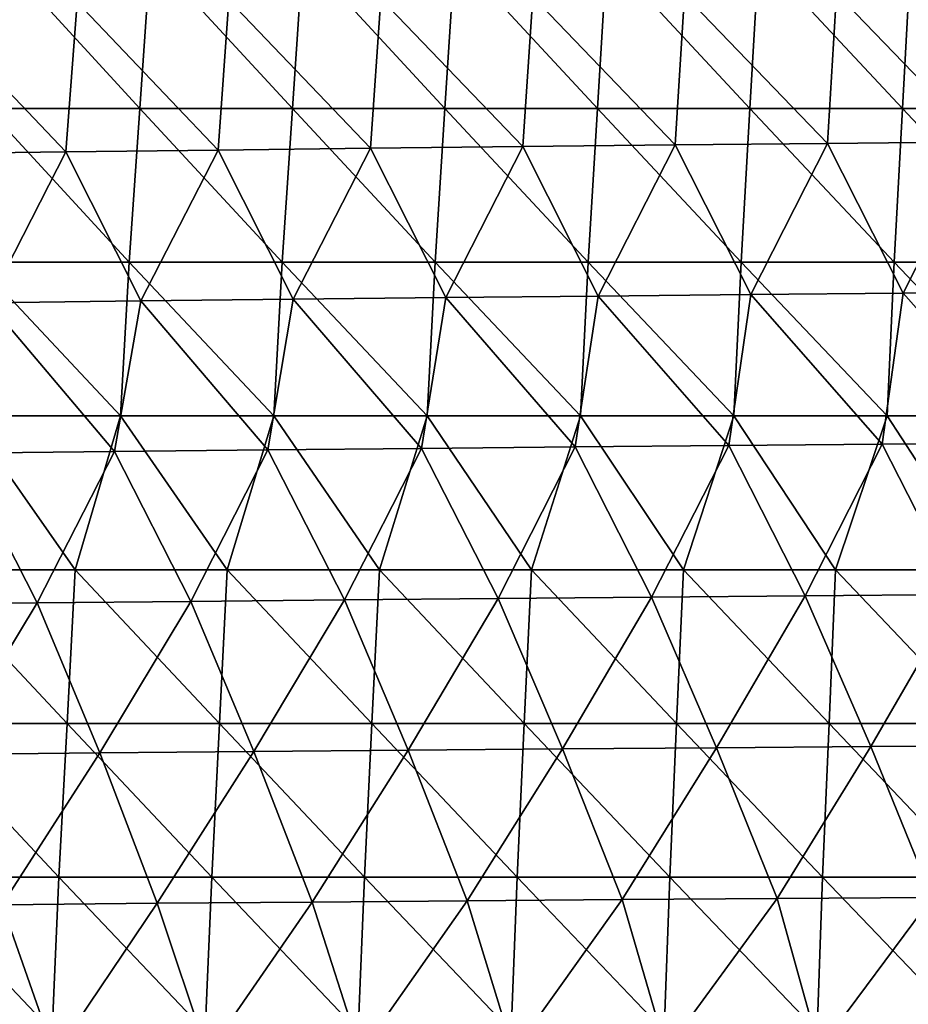
# Model space of a CAD drawing. Units: millimetres. Extents: x -252 to 252, y 0 to 160.
# Drawn here: x -123 to -94, y 48 to 80 of the extents above; entities that cross this region are included whole.
import ezdxf

# ---------------------------------------------------------------- set-up
doc = ezdxf.new("R2010")
doc.units = ezdxf.units.MM
doc.header["$LTSCALE"] = 65.185185
doc.layers.add('1', color=7, linetype='CONTINUOUS')
doc.layers.add('9', color=7, linetype='CONTINUOUS')

msp = doc.modelspace()

# ---------------------------------------------------------------- linework, layer by layer
at = {"layer": '1', "linetype": 'Continuous'}
for points in [[(-96.793, 75.593, 23.173), (-96.501, 80.479, 22.361), (-101.446, 80.426, 21.934), (-96.793, 75.593, 23.173)], [(-96.793, 75.593, 23.173), (-91.833, 75.642, 23.594), (-96.501, 80.479, 22.361), (-96.793, 75.593, 23.173)], [(-91.833, 75.642, 23.594), (-91.555, 80.53, 22.766), (-96.501, 80.479, 22.361), (-91.833, 75.642, 23.594)], [(-126.557, 75.249, 20.183), (-121.596, 75.313, 20.737), (-126.172, 80.118, 19.48), (-126.557, 75.249, 20.183)], [(-121.596, 75.313, 20.737), (-121.227, 80.185, 20.014), (-126.172, 80.118, 19.48), (-121.596, 75.313, 20.737)], [(-121.596, 75.313, 20.737), (-116.636, 75.374, 21.268), (-121.227, 80.185, 20.014), (-121.596, 75.313, 20.737)], [(-116.636, 75.374, 21.268), (-116.282, 80.249, 20.526), (-121.227, 80.185, 20.014), (-116.636, 75.374, 21.268)], [(-116.636, 75.374, 21.268), (-111.675, 75.433, 21.778), (-116.282, 80.249, 20.526), (-116.636, 75.374, 21.268)], [(-111.675, 75.433, 21.778), (-111.337, 80.311, 21.016), (-116.282, 80.249, 20.526), (-111.675, 75.433, 21.778)], [(-111.675, 75.433, 21.778), (-106.715, 75.489, 22.265), (-111.337, 80.311, 21.016), (-111.675, 75.433, 21.778)], [(-106.715, 75.489, 22.265), (-106.391, 80.37, 21.486), (-111.337, 80.311, 21.016), (-106.715, 75.489, 22.265)], [(-106.715, 75.489, 22.265), (-101.754, 75.542, 22.73), (-106.391, 80.37, 21.486), (-106.715, 75.489, 22.265)], [(-101.754, 75.542, 22.73), (-101.446, 80.426, 21.934), (-106.391, 80.37, 21.486), (-101.754, 75.542, 22.73)], [(-101.754, 75.542, 22.73), (-96.793, 75.593, 23.173), (-101.446, 80.426, 21.934), (-101.754, 75.542, 22.73)], [(-91.833, 75.642, 23.594), (-96.793, 75.593, 23.173), (-94.328, 70.72, 24.165), (-91.833, 75.642, 23.594)], [(-89.364, 70.764, 24.587), (-91.833, 75.642, 23.594), (-94.328, 70.72, 24.165), (-89.364, 70.764, 24.587)], [(-121.596, 75.313, 20.737), (-126.557, 75.249, 20.183), (-124.114, 70.403, 21.156), (-121.596, 75.313, 20.737)], [(-119.15, 70.462, 21.714), (-121.596, 75.313, 20.737), (-124.114, 70.403, 21.156), (-119.15, 70.462, 21.714)], [(-116.636, 75.374, 21.268), (-121.596, 75.313, 20.737), (-119.15, 70.462, 21.714), (-116.636, 75.374, 21.268)], [(-114.186, 70.518, 22.25), (-116.636, 75.374, 21.268), (-119.15, 70.462, 21.714), (-114.186, 70.518, 22.25)], [(-111.675, 75.433, 21.778), (-116.636, 75.374, 21.268), (-114.186, 70.518, 22.25), (-111.675, 75.433, 21.778)], [(-109.221, 70.572, 22.763), (-111.675, 75.433, 21.778), (-114.186, 70.518, 22.25), (-109.221, 70.572, 22.763)], [(-106.715, 75.489, 22.265), (-111.675, 75.433, 21.778), (-109.221, 70.572, 22.763), (-106.715, 75.489, 22.265)], [(-104.257, 70.624, 23.253), (-106.715, 75.489, 22.265), (-109.221, 70.572, 22.763), (-104.257, 70.624, 23.253)], [(-101.754, 75.542, 22.73), (-106.715, 75.489, 22.265), (-104.257, 70.624, 23.253), (-101.754, 75.542, 22.73)], [(-99.293, 70.673, 23.72), (-101.754, 75.542, 22.73), (-104.257, 70.624, 23.253), (-99.293, 70.673, 23.72)], [(-96.793, 75.593, 23.173), (-101.754, 75.542, 22.73), (-99.293, 70.673, 23.72), (-96.793, 75.593, 23.173)], [(-94.328, 70.72, 24.165), (-96.793, 75.593, 23.173), (-99.293, 70.673, 23.72), (-94.328, 70.72, 24.165)], [(-114.186, 70.518, 22.25), (-119.15, 70.462, 21.714), (-115.011, 65.614, 22.834), (-114.186, 70.518, 22.25)], [(-110.011, 65.665, 23.367), (-114.186, 70.518, 22.25), (-115.011, 65.614, 22.834), (-110.011, 65.665, 23.367)], [(-109.221, 70.572, 22.763), (-114.186, 70.518, 22.25), (-110.011, 65.665, 23.367), (-109.221, 70.572, 22.763)], [(-105.011, 65.714, 23.877), (-109.221, 70.572, 22.763), (-110.011, 65.665, 23.367), (-105.011, 65.714, 23.877)], [(-104.257, 70.624, 23.253), (-109.221, 70.572, 22.763), (-105.011, 65.714, 23.877), (-104.257, 70.624, 23.253)], [(-100.01, 65.761, 24.363), (-104.257, 70.624, 23.253), (-105.011, 65.714, 23.877), (-100.01, 65.761, 24.363)], [(-99.293, 70.673, 23.72), (-104.257, 70.624, 23.253), (-100.01, 65.761, 24.363), (-99.293, 70.673, 23.72)], [(-95.01, 65.805, 24.825), (-99.293, 70.673, 23.72), (-100.01, 65.761, 24.363), (-95.01, 65.805, 24.825)], [(-94.328, 70.72, 24.165), (-99.293, 70.673, 23.72), (-95.01, 65.805, 24.825), (-94.328, 70.72, 24.165)], [(-90.01, 65.847, 25.263), (-94.328, 70.72, 24.165), (-95.01, 65.805, 24.825), (-90.01, 65.847, 25.263)], [(-89.364, 70.764, 24.587), (-94.328, 70.72, 24.165), (-90.01, 65.847, 25.263), (-89.364, 70.764, 24.587)], [(-120.011, 65.56, 22.277), (-124.114, 70.403, 21.156), (-125.011, 65.504, 21.696), (-120.011, 65.56, 22.277)], [(-119.15, 70.462, 21.714), (-124.114, 70.403, 21.156), (-120.011, 65.56, 22.277), (-119.15, 70.462, 21.714)], [(-115.011, 65.614, 22.834), (-119.15, 70.462, 21.714), (-120.011, 65.56, 22.277), (-115.011, 65.614, 22.834)], [(-107.521, 60.781, 24.264), (-105.011, 65.714, 23.877), (-110.011, 65.665, 23.367), (-107.521, 60.781, 24.264)], [(-107.521, 60.781, 24.264), (-102.52, 60.826, 24.773), (-105.011, 65.714, 23.877), (-107.521, 60.781, 24.264)], [(-102.52, 60.826, 24.773), (-100.01, 65.761, 24.363), (-105.011, 65.714, 23.877), (-102.52, 60.826, 24.773)], [(-102.52, 60.826, 24.773), (-97.519, 60.868, 25.258), (-100.01, 65.761, 24.363), (-102.52, 60.826, 24.773)], [(-97.519, 60.868, 25.258), (-95.01, 65.805, 24.825), (-100.01, 65.761, 24.363), (-97.519, 60.868, 25.258)], [(-97.519, 60.868, 25.258), (-92.519, 60.908, 25.718), (-95.01, 65.805, 24.825), (-97.519, 60.868, 25.258)], [(-92.519, 60.908, 25.718), (-90.01, 65.847, 25.263), (-95.01, 65.805, 24.825), (-92.519, 60.908, 25.718)], [(-127.524, 60.582, 21.986), (-122.523, 60.635, 22.592), (-125.011, 65.504, 21.696), (-127.524, 60.582, 21.986)], [(-122.523, 60.635, 22.592), (-120.011, 65.56, 22.277), (-125.011, 65.504, 21.696), (-122.523, 60.635, 22.592)], [(-122.523, 60.635, 22.592), (-117.523, 60.686, 23.174), (-120.011, 65.56, 22.277), (-122.523, 60.635, 22.592)], [(-117.523, 60.686, 23.174), (-115.011, 65.614, 22.834), (-120.011, 65.56, 22.277), (-117.523, 60.686, 23.174)], [(-117.523, 60.686, 23.174), (-112.522, 60.735, 23.731), (-115.011, 65.614, 22.834), (-117.523, 60.686, 23.174)], [(-112.522, 60.735, 23.731), (-110.011, 65.665, 23.367), (-115.011, 65.614, 22.834), (-112.522, 60.735, 23.731)], [(-112.522, 60.735, 23.731), (-107.521, 60.781, 24.264), (-110.011, 65.665, 23.367), (-112.522, 60.735, 23.731)], [(-92.519, 60.908, 25.718), (-97.519, 60.868, 25.258), (-95.387, 55.963, 26.076), (-92.519, 60.908, 25.718)], [(-90.366, 55.999, 26.537), (-92.519, 60.908, 25.718), (-95.387, 55.963, 26.076), (-90.366, 55.999, 26.537)], [(-122.523, 60.635, 22.592), (-127.524, 60.582, 21.986), (-125.507, 55.703, 22.788), (-122.523, 60.635, 22.592)], [(-120.487, 55.751, 23.399), (-122.523, 60.635, 22.592), (-125.507, 55.703, 22.788), (-120.487, 55.751, 23.399)], [(-117.523, 60.686, 23.174), (-122.523, 60.635, 22.592), (-120.487, 55.751, 23.399), (-117.523, 60.686, 23.174)], [(-115.467, 55.797, 23.984), (-117.523, 60.686, 23.174), (-120.487, 55.751, 23.399), (-115.467, 55.797, 23.984)], [(-112.522, 60.735, 23.731), (-117.523, 60.686, 23.174), (-115.467, 55.797, 23.984), (-112.522, 60.735, 23.731)], [(-110.447, 55.842, 24.545), (-112.522, 60.735, 23.731), (-115.467, 55.797, 23.984), (-110.447, 55.842, 24.545)], [(-107.521, 60.781, 24.264), (-112.522, 60.735, 23.731), (-110.447, 55.842, 24.545), (-107.521, 60.781, 24.264)], [(-105.427, 55.884, 25.08), (-107.521, 60.781, 24.264), (-110.447, 55.842, 24.545), (-105.427, 55.884, 25.08)], [(-102.52, 60.826, 24.773), (-107.521, 60.781, 24.264), (-105.427, 55.884, 25.08), (-102.52, 60.826, 24.773)], [(-100.407, 55.924, 25.591), (-102.52, 60.826, 24.773), (-105.427, 55.884, 25.08), (-100.407, 55.924, 25.591)], [(-97.519, 60.868, 25.258), (-102.52, 60.826, 24.773), (-100.407, 55.924, 25.591), (-97.519, 60.868, 25.258)], [(-95.387, 55.963, 26.076), (-97.519, 60.868, 25.258), (-100.407, 55.924, 25.591), (-95.387, 55.963, 26.076)], [(-115.467, 55.797, 23.984), (-120.487, 55.751, 23.399), (-118.621, 50.858, 24.151), (-115.467, 55.797, 23.984)], [(-113.573, 50.9, 24.741), (-115.467, 55.797, 23.984), (-118.621, 50.858, 24.151), (-113.573, 50.9, 24.741)], [(-110.447, 55.842, 24.545), (-115.467, 55.797, 23.984), (-113.573, 50.9, 24.741), (-110.447, 55.842, 24.545)], [(-108.526, 50.94, 25.305), (-110.447, 55.842, 24.545), (-113.573, 50.9, 24.741), (-108.526, 50.94, 25.305)], [(-105.427, 55.884, 25.08), (-110.447, 55.842, 24.545), (-108.526, 50.94, 25.305), (-105.427, 55.884, 25.08)], [(-103.478, 50.978, 25.843), (-105.427, 55.884, 25.08), (-108.526, 50.94, 25.305), (-103.478, 50.978, 25.843)], [(-100.407, 55.924, 25.591), (-105.427, 55.884, 25.08), (-103.478, 50.978, 25.843), (-100.407, 55.924, 25.591)], [(-98.431, 51.015, 26.356), (-100.407, 55.924, 25.591), (-103.478, 50.978, 25.843), (-98.431, 51.015, 26.356)], [(-95.387, 55.963, 26.076), (-100.407, 55.924, 25.591), (-98.431, 51.015, 26.356), (-95.387, 55.963, 26.076)], [(-93.383, 51.049, 26.843), (-95.387, 55.963, 26.076), (-98.431, 51.015, 26.356), (-93.383, 51.049, 26.843)], [(-90.366, 55.999, 26.537), (-95.387, 55.963, 26.076), (-93.383, 51.049, 26.843), (-90.366, 55.999, 26.537)], [(-120.487, 55.751, 23.399), (-125.507, 55.703, 22.788), (-123.668, 50.814, 23.536), (-120.487, 55.751, 23.399)], [(-118.621, 50.858, 24.151), (-120.487, 55.751, 23.399), (-123.668, 50.814, 23.536), (-118.621, 50.858, 24.151)], [(-103.478, 50.978, 25.843), (-108.526, 50.94, 25.305), (-107.022, 46.029, 25.984), (-103.478, 50.978, 25.843)], [(-102.044, 46.063, 26.516), (-103.478, 50.978, 25.843), (-107.022, 46.029, 25.984), (-102.044, 46.063, 26.516)], [(-98.431, 51.015, 26.356), (-103.478, 50.978, 25.843), (-102.044, 46.063, 26.516), (-98.431, 51.015, 26.356)], [(-97.067, 46.095, 27.023), (-98.431, 51.015, 26.356), (-102.044, 46.063, 26.516), (-97.067, 46.095, 27.023)], [(-93.383, 51.049, 26.843), (-98.431, 51.015, 26.356), (-97.067, 46.095, 27.023), (-93.383, 51.049, 26.843)], [(-92.089, 46.126, 27.504), (-93.383, 51.049, 26.843), (-97.067, 46.095, 27.023), (-92.089, 46.126, 27.504)], [(-121.955, 45.918, 24.236), (-123.668, 50.814, 23.536), (-126.914, 45.866, 23.606), (-121.955, 45.918, 24.236)], [(-118.621, 50.858, 24.151), (-123.668, 50.814, 23.536), (-121.955, 45.918, 24.236), (-118.621, 50.858, 24.151)], [(-116.977, 45.957, 24.844), (-118.621, 50.858, 24.151), (-121.955, 45.918, 24.236), (-116.977, 45.957, 24.844)], [(-113.573, 50.9, 24.741), (-118.621, 50.858, 24.151), (-116.977, 45.957, 24.844), (-113.573, 50.9, 24.741)], [(-111.999, 45.994, 25.427), (-113.573, 50.9, 24.741), (-116.977, 45.957, 24.844), (-111.999, 45.994, 25.427)], [(-108.526, 50.94, 25.305), (-113.573, 50.9, 24.741), (-111.999, 45.994, 25.427), (-108.526, 50.94, 25.305)], [(-107.022, 46.029, 25.984), (-108.526, 50.94, 25.305), (-111.999, 45.994, 25.427), (-107.022, 46.029, 25.984)]]:
    msp.add_3dface(points, dxfattribs=at)
at = {"layer": '9', "linetype": 'Continuous'}
for points in [[(-124.147, 76.731, -24), (-123.785, 81.736, -24), (-119.181, 76.731, -24), (-124.147, 76.731, -24)], [(-123.785, 81.736, -24), (-118.833, 81.736, -24), (-119.181, 76.731, -24), (-123.785, 81.736, -24)], [(-119.181, 76.731, -24), (-118.833, 81.736, -24), (-114.215, 76.731, -24), (-119.181, 76.731, -24)], [(-118.833, 81.736, -24), (-113.882, 81.736, -24), (-114.215, 76.731, -24), (-118.833, 81.736, -24)], [(-114.215, 76.731, -24), (-113.882, 81.736, -24), (-109.249, 76.731, -24), (-114.215, 76.731, -24)], [(-113.882, 81.736, -24), (-108.931, 81.736, -24), (-109.249, 76.731, -24), (-113.882, 81.736, -24)], [(-109.249, 76.731, -24), (-108.931, 81.736, -24), (-104.283, 76.731, -24), (-109.249, 76.731, -24)], [(-108.931, 81.736, -24), (-103.979, 81.736, -24), (-104.283, 76.731, -24), (-108.931, 81.736, -24)], [(-104.283, 76.731, -24), (-103.979, 81.736, -24), (-99.317, 76.731, -24), (-104.283, 76.731, -24)], [(-103.979, 81.736, -24), (-99.028, 81.736, -24), (-99.317, 76.731, -24), (-103.979, 81.736, -24)], [(-99.317, 76.731, -24), (-99.028, 81.736, -24), (-94.352, 76.731, -24), (-99.317, 76.731, -24)], [(-99.028, 81.736, -24), (-94.076, 81.736, -24), (-94.352, 76.731, -24), (-99.028, 81.736, -24)], [(-94.352, 76.731, -24), (-94.076, 81.736, -24), (-89.386, 76.731, -24), (-94.352, 76.731, -24)], [(-124.51, 71.726, -24), (-124.147, 76.731, -24), (-119.529, 71.726, -24), (-124.51, 71.726, -24)], [(-124.147, 76.731, -24), (-119.181, 76.731, -24), (-119.529, 71.726, -24), (-124.147, 76.731, -24)], [(-119.529, 71.726, -24), (-119.181, 76.731, -24), (-114.549, 71.726, -24), (-119.529, 71.726, -24)], [(-119.181, 76.731, -24), (-114.215, 76.731, -24), (-114.549, 71.726, -24), (-119.181, 76.731, -24)], [(-114.549, 71.726, -24), (-114.215, 76.731, -24), (-109.568, 71.726, -24), (-114.549, 71.726, -24)], [(-114.215, 76.731, -24), (-109.249, 76.731, -24), (-109.568, 71.726, -24), (-114.215, 76.731, -24)], [(-109.568, 71.726, -24), (-109.249, 76.731, -24), (-104.588, 71.726, -24), (-109.568, 71.726, -24)], [(-109.249, 76.731, -24), (-104.283, 76.731, -24), (-104.588, 71.726, -24), (-109.249, 76.731, -24)], [(-104.588, 71.726, -24), (-104.283, 76.731, -24), (-99.607, 71.726, -24), (-104.588, 71.726, -24)], [(-104.283, 76.731, -24), (-99.317, 76.731, -24), (-99.607, 71.726, -24), (-104.283, 76.731, -24)], [(-99.607, 71.726, -24), (-99.317, 76.731, -24), (-94.627, 71.726, -24), (-99.607, 71.726, -24)], [(-99.317, 76.731, -24), (-94.352, 76.731, -24), (-94.627, 71.726, -24), (-99.317, 76.731, -24)], [(-94.627, 71.726, -24), (-94.352, 76.731, -24), (-89.647, 71.726, -24), (-94.627, 71.726, -24)], [(-94.352, 76.731, -24), (-89.386, 76.731, -24), (-89.647, 71.726, -24), (-94.352, 76.731, -24)], [(-124.804, 66.721, -24), (-124.51, 71.726, -24), (-119.812, 66.721, -24), (-124.804, 66.721, -24)], [(-124.51, 71.726, -24), (-119.529, 71.726, -24), (-119.812, 66.721, -24), (-124.51, 71.726, -24)], [(-119.812, 66.721, -24), (-119.529, 71.726, -24), (-114.82, 66.721, -24), (-119.812, 66.721, -24)], [(-119.529, 71.726, -24), (-114.549, 71.726, -24), (-114.82, 66.721, -24), (-119.529, 71.726, -24)], [(-114.82, 66.721, -24), (-114.549, 71.726, -24), (-109.828, 66.721, -24), (-114.82, 66.721, -24)], [(-114.549, 71.726, -24), (-109.568, 71.726, -24), (-109.828, 66.721, -24), (-114.549, 71.726, -24)], [(-109.828, 66.721, -24), (-109.568, 71.726, -24), (-104.835, 66.721, -24), (-109.828, 66.721, -24)], [(-109.568, 71.726, -24), (-104.588, 71.726, -24), (-104.835, 66.721, -24), (-109.568, 71.726, -24)], [(-104.835, 66.721, -24), (-104.588, 71.726, -24), (-99.843, 66.721, -24), (-104.835, 66.721, -24)], [(-104.588, 71.726, -24), (-99.607, 71.726, -24), (-99.843, 66.721, -24), (-104.588, 71.726, -24)], [(-99.843, 66.721, -24), (-99.607, 71.726, -24), (-94.851, 66.721, -24), (-99.843, 66.721, -24)], [(-99.607, 71.726, -24), (-94.627, 71.726, -24), (-94.851, 66.721, -24), (-99.607, 71.726, -24)], [(-94.851, 66.721, -24), (-94.627, 71.726, -24), (-89.859, 66.721, -24), (-94.851, 66.721, -24)], [(-94.627, 71.726, -24), (-89.647, 71.726, -24), (-89.859, 66.721, -24), (-94.627, 71.726, -24)], [(-126.236, 61.716, -24), (-124.804, 66.721, -24), (-121.286, 61.716, -24), (-126.236, 61.716, -24)], [(-124.804, 66.721, -24), (-119.812, 66.721, -24), (-121.286, 61.716, -24), (-124.804, 66.721, -24)], [(-121.286, 61.716, -24), (-119.812, 66.721, -24), (-116.335, 61.716, -24), (-121.286, 61.716, -24)], [(-119.812, 66.721, -24), (-114.82, 66.721, -24), (-116.335, 61.716, -24), (-119.812, 66.721, -24)], [(-116.335, 61.716, -24), (-114.82, 66.721, -24), (-111.385, 61.716, -24), (-116.335, 61.716, -24)], [(-114.82, 66.721, -24), (-109.828, 66.721, -24), (-111.385, 61.716, -24), (-114.82, 66.721, -24)], [(-111.385, 61.716, -24), (-109.828, 66.721, -24), (-106.434, 61.716, -24), (-111.385, 61.716, -24)], [(-109.828, 66.721, -24), (-104.835, 66.721, -24), (-106.434, 61.716, -24), (-109.828, 66.721, -24)], [(-106.434, 61.716, -24), (-104.835, 66.721, -24), (-101.484, 61.716, -24), (-106.434, 61.716, -24)], [(-104.835, 66.721, -24), (-99.843, 66.721, -24), (-101.484, 61.716, -24), (-104.835, 66.721, -24)], [(-101.484, 61.716, -24), (-99.843, 66.721, -24), (-96.533, 61.716, -24), (-101.484, 61.716, -24)], [(-99.843, 66.721, -24), (-94.851, 66.721, -24), (-96.533, 61.716, -24), (-99.843, 66.721, -24)], [(-96.533, 61.716, -24), (-94.851, 66.721, -24), (-91.583, 61.716, -24), (-96.533, 61.716, -24)], [(-94.851, 66.721, -24), (-89.859, 66.721, -24), (-91.583, 61.716, -24), (-94.851, 66.721, -24)], [(-126.512, 56.711, -24), (-126.236, 61.716, -24), (-121.551, 56.711, -24), (-126.512, 56.711, -24)], [(-126.236, 61.716, -24), (-121.286, 61.716, -24), (-121.551, 56.711, -24), (-126.236, 61.716, -24)], [(-121.551, 56.711, -24), (-121.286, 61.716, -24), (-116.589, 56.711, -24), (-121.551, 56.711, -24)], [(-121.286, 61.716, -24), (-116.335, 61.716, -24), (-116.589, 56.711, -24), (-121.286, 61.716, -24)], [(-116.589, 56.711, -24), (-116.335, 61.716, -24), (-111.628, 56.711, -24), (-116.589, 56.711, -24)], [(-116.335, 61.716, -24), (-111.385, 61.716, -24), (-111.628, 56.711, -24), (-116.335, 61.716, -24)], [(-111.628, 56.711, -24), (-111.385, 61.716, -24), (-106.667, 56.711, -24), (-111.628, 56.711, -24)], [(-111.385, 61.716, -24), (-106.434, 61.716, -24), (-106.667, 56.711, -24), (-111.385, 61.716, -24)], [(-106.667, 56.711, -24), (-106.434, 61.716, -24), (-101.706, 56.711, -24), (-106.667, 56.711, -24)], [(-106.434, 61.716, -24), (-101.484, 61.716, -24), (-101.706, 56.711, -24), (-106.434, 61.716, -24)], [(-101.706, 56.711, -24), (-101.484, 61.716, -24), (-96.744, 56.711, -24), (-101.706, 56.711, -24)], [(-101.484, 61.716, -24), (-96.533, 61.716, -24), (-96.744, 56.711, -24), (-101.484, 61.716, -24)], [(-96.744, 56.711, -24), (-96.533, 61.716, -24), (-91.783, 56.711, -24), (-96.744, 56.711, -24)], [(-96.533, 61.716, -24), (-91.583, 61.716, -24), (-91.783, 56.711, -24), (-96.533, 61.716, -24)], [(-126.788, 51.706, -24), (-126.512, 56.711, -24), (-121.816, 51.706, -24), (-126.788, 51.706, -24)], [(-126.512, 56.711, -24), (-121.551, 56.711, -24), (-121.816, 51.706, -24), (-126.512, 56.711, -24)], [(-121.816, 51.706, -24), (-121.551, 56.711, -24), (-116.844, 51.706, -24), (-121.816, 51.706, -24)], [(-121.551, 56.711, -24), (-116.589, 56.711, -24), (-116.844, 51.706, -24), (-121.551, 56.711, -24)], [(-116.844, 51.706, -24), (-116.589, 56.711, -24), (-111.871, 51.706, -24), (-116.844, 51.706, -24)], [(-116.589, 56.711, -24), (-111.628, 56.711, -24), (-111.871, 51.706, -24), (-116.589, 56.711, -24)], [(-111.871, 51.706, -24), (-111.628, 56.711, -24), (-106.899, 51.706, -24), (-111.871, 51.706, -24)], [(-111.628, 56.711, -24), (-106.667, 56.711, -24), (-106.899, 51.706, -24), (-111.628, 56.711, -24)], [(-106.899, 51.706, -24), (-106.667, 56.711, -24), (-101.927, 51.706, -24), (-106.899, 51.706, -24)], [(-106.667, 56.711, -24), (-101.706, 56.711, -24), (-101.927, 51.706, -24), (-106.667, 56.711, -24)], [(-101.927, 51.706, -24), (-101.706, 56.711, -24), (-96.955, 51.706, -24), (-101.927, 51.706, -24)], [(-101.706, 56.711, -24), (-96.744, 56.711, -24), (-96.955, 51.706, -24), (-101.706, 56.711, -24)], [(-96.955, 51.706, -24), (-96.744, 56.711, -24), (-91.983, 51.706, -24), (-96.955, 51.706, -24)], [(-96.744, 56.711, -24), (-91.783, 56.711, -24), (-91.983, 51.706, -24), (-96.744, 56.711, -24)], [(-127.018, 46.701, -24), (-126.788, 51.706, -24), (-122.037, 46.701, -24), (-127.018, 46.701, -24)], [(-126.788, 51.706, -24), (-121.816, 51.706, -24), (-122.037, 46.701, -24), (-126.788, 51.706, -24)], [(-122.037, 46.701, -24), (-121.816, 51.706, -24), (-117.056, 46.701, -24), (-122.037, 46.701, -24)], [(-121.816, 51.706, -24), (-116.844, 51.706, -24), (-117.056, 46.701, -24), (-121.816, 51.706, -24)], [(-117.056, 46.701, -24), (-116.844, 51.706, -24), (-112.075, 46.701, -24), (-117.056, 46.701, -24)], [(-116.844, 51.706, -24), (-111.871, 51.706, -24), (-112.075, 46.701, -24), (-116.844, 51.706, -24)], [(-112.075, 46.701, -24), (-111.871, 51.706, -24), (-107.094, 46.701, -24), (-112.075, 46.701, -24)], [(-111.871, 51.706, -24), (-106.899, 51.706, -24), (-107.094, 46.701, -24), (-111.871, 51.706, -24)], [(-107.094, 46.701, -24), (-106.899, 51.706, -24), (-102.113, 46.701, -24), (-107.094, 46.701, -24)], [(-106.899, 51.706, -24), (-101.927, 51.706, -24), (-102.113, 46.701, -24), (-106.899, 51.706, -24)], [(-102.113, 46.701, -24), (-101.927, 51.706, -24), (-97.132, 46.701, -24), (-102.113, 46.701, -24)], [(-101.927, 51.706, -24), (-96.955, 51.706, -24), (-97.132, 46.701, -24), (-101.927, 51.706, -24)], [(-97.132, 46.701, -24), (-96.955, 51.706, -24), (-92.151, 46.701, -24), (-97.132, 46.701, -24)], [(-96.955, 51.706, -24), (-91.983, 51.706, -24), (-92.151, 46.701, -24), (-96.955, 51.706, -24)]]:
    msp.add_3dface(points, dxfattribs=at)

doc.saveas('drawing.dxf')
